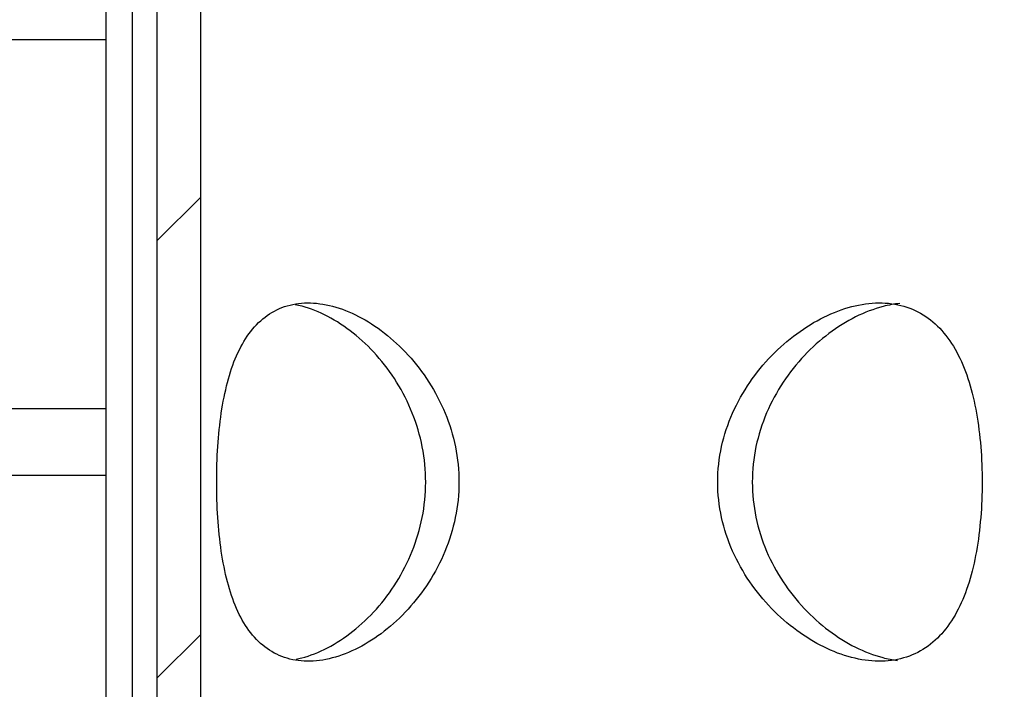
# Model space of a CAD drawing. Units: millimetres. Extents: x 0 to 289, y 0 to 414.
# Drawn here: x 71 to 81, y 216 to 223 of the extents above; entities that cross this region are included whole.
import ezdxf
from ezdxf.enums import TextEntityAlignment as Align

# ---------------------------------------------------------------- set-up
doc = ezdxf.new("R2010")
doc.units = ezdxf.units.MM
for name, color, linetype in [('2627.107_TORU_PA', 7, 'Continuous'), ('2731.000_ROTOKAE', 7, 'Continuous'), ('2753.001_ROTOST_', 7, 'Continuous'), ('Default', 7, 'Continuous')]:
    doc.layers.add(name, color=color, linetype=linetype)
doc.styles.add('SEACAD_Solid_Edge_ISO', font='seiso.ttf')
doc.styles.add('SEACAD_Solid_Edge_ISO1_Symbols', font='semeci1.ttf')
doc.dimstyles.new('ISO', dxfattribs={"dimtxt": 3.5, "dimasz": 3.5, "dimexe": 1.75, "dimexo": 0, "dimgap": 0.875, "dimtad": 1, "dimdec": 1, "dimlfac": 21.73913043478261, "dimtxsty": 'SEACAD_Solid_Edge_ISO', "dimblk1": '_SE_FILLED', "dimblk2": '_SE_FILLED', "dimsah": 1, "dimcen": 1.75, "dimadec": 0, "dimazin": 0, "dimtfac": 0.5, "dimtdec": 1, "dimtmove": 0, "dimatfit": 3, "dimfxl": 1, "dimarcsym": 0})

# ---------------------------------------------------------------- blocks, each defined once
blk = doc.blocks.new('SE8')
at = {"layer": '2627.107_TORU_PA', "linetype": 'Continuous'}
h = blk.add_hatch(dxfattribs=at)
h.set_pattern_fill('ANSI31', angle=9.361984167270853e-06, style=0)
h.set_pattern_definition([(45.00000936198417, (0, 0), (-2.245064397104992, 2.245063663429525), [])])
h.paths.add_polyline_path([(72.95637121854982, 266.0448797620612), (72.51017121854983, 266.0448797620612), (72.5101712185498, 206.2448797620611), (72.9563712185498, 206.2448797620612)])
at = {"layer": '2731.000_ROTOKAE', "linetype": 'Continuous'}
h = blk.add_hatch(dxfattribs=at)
h.set_pattern_fill('ANSI31', angle=90.00000936198416, style=0)
h.set_pattern_definition([(135.0000093619842, (0, 0), (-2.245063663429524, -2.245064397104992), [])])
edge = h.paths.add_edge_path()
edge.add_line((114.2321712185498, 196.0788797620611), (118.9701712185498, 196.0788797620611))
edge.add_arc((118.9701712185498, 196.4468797620611), 0.3679999999999999, 270, 450)
edge.add_line((118.9701712185498, 196.8148797620611), (115.1981712185498, 196.8148797620611))
edge.add_arc((115.1981712185498, 197.2748797620611), 0.4599999999999999, 180, 270, ccw=False)
edge.add_line((114.7381712185498, 197.2748797620611), (114.7381712185498, 200.9934830618353))
edge.add_arc((115.1981712185498, 200.9934830618352), 0.4599999999999999, 123.20149251891979, 180, ccw=False)
edge.add_arc((115.0722266638373, 201.1859355732199), 0.2299999999999999, 90, 123.20149251892471, ccw=False)
edge.add_line((115.0722266638373, 201.4159355732199), (117.7281712185498, 201.4159355732199))
edge.add_arc((117.7281712185498, 201.8759355732199), 0.4599999999999999, 270, 360)
edge.add_line((118.1881712185498, 201.8759355732199), (118.1881712185498, 217.9759355732199))
edge.add_arc((117.7281712185498, 217.9759355732199), 0.4599999999999999, 0, 90)
edge.add_line((117.7281712185498, 218.4359355732199), (116.0097550147927, 218.4359355732199))
edge.add_arc((116.0097550147927, 218.6659355732199), 0.2299999999999999, 120.17231604897589, 270, ccw=False)
edge.add_arc((114.7381712185499, 220.8531654763468), 2.299999999999999, 300.1723160489765, 440.4059317730201)
edge.add_arc((115.1981712185498, 223.5745621765726), 0.4599999999999999, 180, 260.40593177374416, ccw=False)
edge.add_line((114.7381712185498, 223.5745621765726), (114.7381712185498, 226.7009116332638))
edge.add_arc((115.1981712185498, 226.7009116332638), 0.4599999999999999, 99.59406822521993, 180, ccw=False)
edge.add_arc((114.7381712185499, 229.4223083334896), 2.299999999999999, 279.5940682271878, 305.3548113764911)
edge.add_arc((116.2021256340329, 227.3588797620611), 0.2299999999999999, 90, 125.3548113764922, ccw=False)
edge.add_line((116.2021256340329, 227.5888797620611), (117.9581712185498, 227.5888797620611))
edge.add_arc((117.9581712185498, 228.0488797620611), 0.4599999999999999, 270, 360)
edge.add_line((118.4181712185498, 228.0488797620611), (118.4181712185498, 238.6288797620611))
edge.add_arc((117.9581712185498, 238.6288797620611), 0.4599999999999999, 0, 90)
edge.add_line((117.9581712185498, 239.0888797620611), (117.0167708421998, 239.0888797620611))
edge.add_arc((117.0167708421998, 239.5488797620611), 0.4599999999999999, 214.3527047265756, 270, ccw=False)
edge.add_arc((114.7381712185499, 237.9914511906325), 2.299999999999999, 34.35270472658009, 80.40593177308665)
edge.add_arc((115.1981712185498, 240.7128478908583), 0.4599999999999999, 180, 260.4059317734107, ccw=False)
edge.add_line((114.7381712185498, 240.7128478908583), (114.7381712185498, 243.8391973475495))
edge.add_arc((115.1981712185498, 243.8391973475495), 0.4599999999999999, 99.59406822521993, 180, ccw=False)
edge.add_arc((114.7381712185499, 246.5605940477754), 2.299999999999999, 279.5940682271877, 444.7886016997294)
edge.add_arc((114.9679728832828, 249.0801359098776), 0.2299999999999999, 181.3737998379081, 264.78860169972484, ccw=False)
edge.add_arc((114.2781712185497, 249.0635931370914), 0.4599999999999999, 1.373799837908253, 75.52248781412709)
edge.add_arc((114.7381712185497, 250.8451654763468), 1.379999999999999, 167.2070462730507, 255.5224878140512, ccw=False)
edge.add_arc((113.841008752886, 251.0488797620611), 0.4599999999999999, 90, 167.2070462730521, ccw=False)
edge.add_line((113.841008752886, 251.5088797620611), (117.9581712185498, 251.5088797620611))
edge.add_arc((117.9581712185498, 251.9688797620611), 0.4599999999999999, 270, 360)
edge.add_line((118.4181712185498, 251.9688797620611), (118.4181712185498, 262.548879762061))
edge.add_arc((117.9581712185498, 262.5488797620611), 0.4599999999999999, 0, 90)
edge.add_line((117.9581712185498, 263.0088797620611), (117.4885711894632, 263.008879762061))
edge.add_arc((117.4885711894632, 263.4688797620611), 0.4599999999999999, 175.2198081528053, 270, ccw=False)
edge.add_arc((114.7381712185499, 263.6988797620611), 2.299999999999999, 355.2198081527995, 440.405931773158)
edge.add_arc((115.1981712185498, 266.4202764622869), 0.4599999999999999, 180, 260.405931773051, ccw=False)
edge.add_line((114.7381712185498, 266.4202764622869), (114.7381712185498, 267.7557168532192))
edge.add_arc((84.83817121854983, 267.7557168532192), 29.89999999999999, 0, 12.94326577001476)
edge.add_arc((114.4267944606027, 274.5559355732198), 0.4599999999999999, 90, 192.9432657700061, ccw=False)
edge.add_line((114.4267944606027, 275.0159355732198), (117.4981712185498, 275.0159355732198))
edge.add_arc((117.4981712185498, 275.4759355732199), 0.4599999999999999, 270, 360)
edge.add_line((117.9581712185498, 275.4759355732199), (117.9581712185498, 282.3759355732199))
edge.add_arc((117.4981712185498, 282.3759355732199), 0.4599999999999999, 0, 90)
edge.add_line((117.4981712185498, 282.8359355732199), (110.9194135611711, 282.8359355732198))
edge.add_arc((110.9194135611711, 283.2959355732199), 0.4599999999999999, 210.788130604554, 270, ccw=False)
edge.add_arc((84.83817121854983, 267.7557168532192), 29.89999999999999, 30.78813060455594, 48.49530418393218)
edge.add_arc((104.0426790162589, 289.4588797620611), 0.9199999999999997, 48.4953041839328, 90)
edge.add_line((104.0426790162589, 290.378879762061), (103.2381712185498, 290.3788797620611))
edge.add_line((103.2381712185498, 290.3788797620611), (103.2381712185498, 290.0108797620611))
edge.add_line((103.2381712185498, 290.0108797620611), (104.2507122140225, 290.0108797620611))
edge.add_arc((84.83817121854983, 267.7557168532192), 29.53199999999999, 29.879588712422617, 48.90274128379258, ccw=False)
edge.add_line((110.4446087750484, 282.4679355732198), (117.4981712185498, 282.4679355732198))
edge.add_arc((117.4981712185498, 282.3759355732199), 0.09199999999999997, 0, 90, ccw=False)
edge.add_line((117.5901712185498, 282.3759355732199), (117.5901712185498, 275.3839355732198))
edge.add_line((117.5901712185498, 275.3839355732199), (113.3679679784258, 275.3839355732198))
edge.add_arc((84.83817121854983, 267.7557168532192), 29.53199999999999, 0, 14.969421132899583, ccw=False)
edge.add_line((114.3701712185498, 267.7557168532192), (114.3701712185498, 265.5955083498453))
edge.add_arc((114.7381712185499, 263.6988797620611), 1.931999999999999, -33.20382252997172, 100.98057542761211, ccw=False)
edge.add_line((116.354729290504, 262.640879762061), (118.0501712185498, 262.640879762061))
edge.add_line((118.0501712185498, 262.640879762061), (118.0501712185498, 251.876879762061))
edge.add_line((118.0501712185498, 251.8768797620611), (113.3271185502722, 251.8768797620611))
edge.add_arc((114.7381712185497, 250.8451654763468), 1.747999999999999, 143.8269834664425, 257.8468025309948)
edge.add_line((114.3701712185498, 249.1363413192141), (114.3701712185498, 248.4572226355594))
edge.add_arc((114.7381712185499, 246.5605940477754), 1.931999999999999, -100.98057542761342, 100.98057542761262, ccw=False)
edge.add_line((114.3701712185498, 244.6639654599913), (114.3701712185498, 239.8880797784167))
edge.add_arc((114.7381712185499, 237.9914511906325), 1.931999999999999, 22.182069489181686, 100.9805754276124, ccw=False)
edge.add_line((116.527181548085, 238.7208797620611), (118.0501712185498, 238.7208797620611))
edge.add_line((118.0501712185498, 238.7208797620611), (118.0501712185498, 227.9568797620611))
edge.add_line((118.0501712185498, 227.9568797620611), (115.9971958815493, 227.9568797620611))
edge.add_arc((114.7381712185499, 229.4223083334896), 1.931999999999999, 259.0194245723866, 310.6675618913764, ccw=False)
edge.add_line((114.3701712185498, 227.5256797457055), (114.3701712185498, 222.7497940641309))
edge.add_arc((114.7381712185499, 220.8531654763468), 1.931999999999999, -100.98057542761342, 100.98057542761262, ccw=False)
edge.add_line((114.3701712185498, 218.9565368885627), (114.3701712185498, 218.2774182049079))
edge.add_arc((114.7381712185498, 216.5685940477753), 1.747999999999999, 102.1531974690074, 120.9354651086282)
edge.add_line((113.8395728710788, 218.0679355732199), (117.8201712185498, 218.0679355732199))
edge.add_line((117.8201712185498, 218.0679355732199), (117.8201712185498, 201.7839355732199))
edge.add_line((117.8201712185498, 201.7839355732199), (114.8020346633399, 201.7839355732199))
edge.add_arc((114.7381712185498, 203.7148797620611), 1.931999999999999, 259.0194245723871, 271.89429220887394, ccw=False)
edge.add_line((114.3701712185498, 201.818251174277), (114.3701712185498, 201.1168699303))
edge.add_line((114.3701712185498, 201.1168699303), (108.4167736984476, 201.1168699303))
edge.add_line((108.4167736984476, 201.1168699303), (103.5636787276401, 199.3357261457371))
edge.add_arc((87.94521878711355, 131.7488699303), 69.36799999999998, 76.98808519137364, 92.56718214253254)
edge.add_arc((81.73112364998607, 131.7488699303), 69.36799999999998, 87.43281785746747, 103.0119148086263)
edge.add_line((66.11266370945962, 199.3357261457371), (61.25956873865207, 201.1168699303))
edge.add_line((61.25956873865206, 201.1168699303), (55.30617121854983, 201.1168699303))
edge.add_line((55.30617121854983, 201.1168699303), (55.30617121854983, 201.8182511742769))
edge.add_arc((54.93817121854983, 203.7148797620611), 1.931999999999999, 268.10570779112584, 280.9805754276123, ccw=False)
edge.add_line((54.87430777375979, 201.7839355732199), (51.85617121854985, 201.7839355732199))
edge.add_line((51.85617121854985, 201.7839355732199), (51.85617121854985, 218.0679355732199))
edge.add_line((51.85617121854985, 218.0679355732199), (55.83676956602088, 218.0679355732199))
edge.add_arc((54.93817121854984, 216.5685940477753), 1.747999999999999, 59.06453489137222, 77.84680253099238)
edge.add_line((55.30617121854983, 218.2774182049079), (55.30617121854984, 218.9565368885627))
edge.add_arc((54.93817121854984, 220.8531654763468), 1.931999999999999, 79.01942457238812, 280.98057542761194, ccw=False)
edge.add_line((55.30617121854984, 222.7497940641309), (55.30617121854984, 227.5256797457055))
edge.add_arc((54.93817121854984, 229.4223083334896), 1.931999999999999, 114.74725023237511, 280.98057542761205, ccw=False)
edge.add_line((54.12940481096312, 231.1768797620611), (51.62617121854985, 231.1768797620611))
edge.add_line((51.62617121854985, 231.1768797620611), (51.62617121854985, 241.9408797620611))
edge.add_line((51.62617121854985, 241.9408797620611), (55.30617121854984, 241.9408797620611))
edge.add_line((55.30617121854984, 241.9408797620611), (55.30617121854984, 244.6639654599913))
edge.add_arc((54.93817121854984, 246.5605940477754), 1.931999999999999, 79.01942457238772, 280.98057542761205, ccw=False)
edge.add_line((55.30617121854984, 248.4572226355595), (55.30617121854984, 249.1363413192142))
edge.add_arc((54.93817121854978, 250.8451654763468), 1.747999999999999, 282.1531974690093, 437.8468025309953)
edge.add_line((55.30617121854969, 252.5539896334794), (55.30617121854984, 253.2331083171341))
edge.add_arc((54.93817121854984, 255.1297369049182), 1.931999999999999, 180.9744649970813, 280.98057542761205, ccw=False)
edge.add_line((53.00645063622866, 255.0968797620611), (51.62617121854984, 255.0968797620611))
edge.add_line((51.62617121854984, 255.0968797620611), (51.62617121854985, 265.8608797620611))
edge.add_line((51.62617121854985, 265.8608797620611), (55.30617121854984, 265.8608797620611))
edge.add_line((55.30617121854984, 265.8608797620611), (55.30617121854984, 267.7557168532192))
edge.add_arc((84.83817121854983, 267.7557168532192), 29.53199999999999, 131.0972587162073, 180.0000000000001, ccw=False)
edge.add_line((65.42563022307715, 290.0108797620611), (66.43817121854984, 290.0108797620611))
edge.add_line((66.43817121854985, 290.0108797620611), (66.43817121854985, 290.3788797620611))
edge.add_line((66.43817121854985, 290.378879762061), (65.63366342084075, 290.3788797620611))
edge.add_arc((65.63366342084075, 289.4588797620611), 0.9199999999999997, 89.99999999999912, 131.5046958160679)
edge.add_arc((84.83817121854983, 267.7557168532192), 29.89999999999999, 131.5046958160679, 180)
edge.add_line((54.93817121854984, 267.7557168532192), (54.93817121854983, 266.6888797620611))
edge.add_arc((54.47817121854984, 266.688879762061), 0.4599999999999999, 270, 360, ccw=False)
edge.add_line((54.47817121854984, 266.2288797620611), (51.71817121854986, 266.2288797620611))
edge.add_arc((51.71817121854986, 265.7688797620611), 0.4599999999999999, 90, 180)
edge.add_line((51.25817121854985, 265.7688797620611), (51.25817121854985, 255.1888797620611))
edge.add_arc((51.71817121854985, 255.188879762061), 0.4599999999999999, 180, 270)
edge.add_line((51.71817121854985, 254.728879762061), (52.31585831205071, 254.7288797620611))
edge.add_arc((52.31585831205071, 254.2688797620611), 0.4599999999999999, 18.17405784243448, 90, ccw=False)
edge.add_arc((54.93817121854984, 255.1297369049182), 2.299999999999999, 198.1740578424394, 264.7886016992912)
edge.add_arc((54.70836955381674, 252.6101950428159), 0.2299999999999999, 1.3737998379153282, 84.78860170407359, ccw=False)
edge.add_arc((55.39817121854983, 252.6267378156022), 0.4599999999999999, 181.3737998379083, 255.522487813958)
edge.add_arc((54.93817121854978, 250.8451654763468), 1.379999999999999, -75.52248781405251, 75.52248781410623, ccw=False)
edge.add_arc((55.39817121854983, 249.0635931370914), 0.4599999999999999, 104.4775121858815, 178.6262001620917)
edge.add_arc((54.70836955381679, 249.0801359098776), 0.2299999999999999, 275.21139830028045, 358.6262001620918, ccw=False)
edge.add_arc((54.93817121854984, 246.5605940477754), 2.299999999999999, 95.21139830027201, 260.4059317728118)
edge.add_arc((54.47817121854983, 243.8391973475495), 0.4599999999999999, 1.1368683772161603e-13, 80.4059317747766, ccw=False)
edge.add_line((54.93817121854983, 243.8391973475495), (54.93817121854983, 242.7688797620611))
edge.add_arc((54.47817121854983, 242.7688797620611), 0.4599999999999999, 270, 360, ccw=False)
edge.add_line((54.47817121854983, 242.3088797620611), (51.71817121854985, 242.3088797620611))
edge.add_arc((51.71817121854985, 241.8488797620611), 0.4599999999999999, 90, 180)
edge.add_line((51.25817121854984, 241.8488797620611), (51.25817121854985, 231.2688797620611))
edge.add_arc((51.71817121854985, 231.2688797620611), 0.4599999999999999, 180, 270)
edge.add_line((51.71817121854985, 230.8088797620611), (52.68800621779718, 230.8088797620611))
edge.add_arc((52.68800621779719, 230.5788797620611), 0.2299999999999999, -27.202894412213425, 90, ccw=False)
edge.add_arc((54.93817121854984, 229.4223083334896), 2.299999999999999, 152.7971055877849, 260.4059317728116)
edge.add_arc((54.47817121854983, 226.7009116332638), 0.4599999999999999, 1.1368683772161603e-13, 80.4059317747766, ccw=False)
edge.add_line((54.93817121854983, 226.7009116332638), (54.93817121854983, 223.5745621765726))
edge.add_arc((54.47817121854984, 223.5745621765726), 0.4599999999999999, 279.5940682262593, 360, ccw=False)
edge.add_arc((54.93817121854984, 220.8531654763468), 2.299999999999999, 99.59406822698082, 239.8276839510228)
edge.add_arc((53.66658742230695, 218.6659355732199), 0.2299999999999999, -90, 59.82768395102721, ccw=False)
edge.add_line((53.66658742230695, 218.4359355732199), (51.94817121854984, 218.4359355732199))
edge.add_arc((51.94817121854985, 217.9759355732199), 0.4599999999999999, 90.0000000000009, 180)
edge.add_line((51.48817121854984, 217.9759355732199), (51.48817121854985, 201.8759355732199))
edge.add_arc((51.94817121854985, 201.8759355732199), 0.4599999999999999, 180, 270)
edge.add_line((51.94817121854985, 201.4159355732199), (54.60411577326239, 201.4159355732199))
edge.add_arc((54.60411577326239, 201.1859355732199), 0.2299999999999999, 56.79850748107981, 90, ccw=False)
edge.add_arc((54.47817121854983, 200.9934830618352), 0.4599999999999999, 0, 56.798507481081685, ccw=False)
edge.add_line((54.93817121854983, 200.9934830618352), (54.93817121854983, 197.2748797620611))
edge.add_arc((54.47817121854983, 197.2748797620611), 0.4599999999999999, 270, 360, ccw=False)
edge.add_line((54.47817121854983, 196.8148797620611), (50.70617121854983, 196.8148797620611))
edge.add_arc((50.70617121854983, 196.4468797620611), 0.3679999999999999, 90, 270)
edge.add_line((50.70617121854983, 196.0788797620611), (55.44417121854983, 196.0788797620611))
edge.add_arc((55.44417121854983, 196.3088797620611), 0.2299999999999999, 270, 360)
edge.add_line((55.67417121854983, 196.3088797620611), (55.67417121854982, 200.5188699303))
edge.add_arc((55.90417121854983, 200.5188699303), 0.2299999999999999, 90, 179.999999999993, ccw=False)
edge.add_line((55.90417121854983, 200.7488699303), (61.15329776848593, 200.7488699303))
edge.add_arc((61.15329776848593, 200.5188699303), 0.2299999999999999, 69.84626044979899, 90, ccw=False)
edge.add_line((61.23254204896961, 200.7347873775122), (66.02447216742675, 198.9760918238726))
edge.add_arc((66.10371644791046, 199.1920092710848), 0.2299999999999999, 249.8462604497973, 283.045909843427)
edge.add_arc((81.73112364998607, 131.7488699303), 68.99999999999997, 87.41911697618121, 103.04590984342718, ccw=False)
edge.add_arc((87.94521878711355, 131.7488699303), 68.99999999999997, 76.89719856809802, 92.58088302381879, ccw=False)
edge.add_line((103.5874448847907, 198.9524469385899), (108.4821712185498, 200.7488699303))
edge.add_line((108.4821712185498, 200.7488699303), (114.0021712185498, 200.7488699303))
edge.add_line((114.0021712185498, 200.7488699303), (114.0021712185498, 196.3088797620611))
edge.add_arc((114.2321712185498, 196.3088797620611), 0.2299999999999999, 180, 270)
at = {"layer": '2753.001_ROTOST_', "linetype": 'Continuous'}
h = blk.add_hatch(dxfattribs=at)
h.set_pattern_fill('ANSI31', scale=2, angle=9.361984167270853e-06, style=0)
h.set_pattern_definition([(45.00000936198417, (0, 0), (-4.490128794209983, 4.490127326859049), [])])
edge = h.paths.add_edge_path()
edge.add_line((73.38417121854985, 206.2448797620611), (73.38417121854985, 208.2688797620611))
edge.add_arc((73.10817121854986, 208.2688797620611), 0.2759999999999999, 0, 90)
edge.add_line((73.10817121854986, 208.5448797620611), (73.10817121854984, 206.2448797620611))
edge.add_line((73.10817121854984, 206.2448797620611), (72.25717121854986, 206.2448797620611))
edge.add_line((72.25717121854986, 206.2448797620611), (72.25717121854981, 261.3988797620611))
edge.add_line((72.25717121854981, 261.3988797620611), (71.98117121854982, 261.398879762061))
edge.add_line((71.98117121854982, 261.398879762061), (71.98117121854986, 206.2448797620611))
edge.add_arc((72.25717121854986, 206.2448797620611), 0.2759999999999999, 180.0000000000059, 270)
edge.add_line((72.25717121854986, 205.9688797620611), (73.10817121854986, 205.9688797620611))
edge.add_arc((73.10817121854986, 206.2448797620611), 0.2759999999999999, 270, 360)
at = {"layer": '2627.107_TORU_PA', "color": 7, "linetype": 'Continuous'}
for p, q in [((72.51017121854981, 206.2448797620612), (72.51017121854983, 266.0448797620612)), ((72.9563712185498, 206.2448797620612), (72.95637121854982, 266.0448797620612))]:
    blk.add_line(p, q, dxfattribs=at)
for points, knots in [([(73.12081771950686, 218.2048797620612), (73.12081771950686, 218.0815172345116), (73.1246692851033, 217.9606672730602), (73.14025856709549, 217.723622733338), (73.1522318375796, 217.6062596667862), (73.18482039369088, 217.3851591085865), (73.20539282643702, 217.2806096762058), (73.2572624327077, 217.0827214201728), (73.28829402882118, 216.9908447759424), (73.36123210642803, 216.824166629461), (73.40368468578205, 216.7481586815525), (73.50112694296178, 216.6147641493261), (73.55534425272772, 216.5581684026226), (73.67657058206863, 216.4650163204925), (73.74457517258652, 216.4282190288933), (73.89020883538946, 216.3788729774325), (73.9677045194064, 216.3659263361324), (74.13257422658852, 216.3639538416527), (74.22030916286296, 216.3753605609685), (74.39665160920076, 216.421594907389), (74.48664567164673, 216.4564595015128), (74.66729251002523, 216.5493095239691), (74.75554443277207, 216.6059718022998), (74.92675961973966, 216.7389030694246), (75.01031005225867, 216.8159995731824), (75.16416422783077, 216.984533084601), (75.23519871063962, 217.0763390417139), (75.36335694047077, 217.2758037542762), (75.41962272884791, 217.3825615433266), (75.51130178947416, 217.6037525659727), (75.54741520688079, 217.7194380258965), (75.59666730314612, 217.9599953439228), (75.6090232685849, 218.0808758633412), (75.6093640650356, 218.3238187997111), (75.59692462470713, 218.447374783606), (75.5485175144429, 218.6860389590169), (75.51291406565855, 218.801551198144), (75.37452189531074, 219.1371191003857), (75.24267377162475, 219.3390119434836), (75.01081742743841, 219.5933104198594), (74.92902737616531, 219.6688637718164), (74.75817678844311, 219.8019694063617), (74.66811712930277, 219.8598749859794), (74.48940482447694, 219.9520300253716), (74.40014890373587, 219.9869842095639), (74.22284343128574, 220.0339891701188), (74.13527680606286, 220.0455542516841), (73.97070410167176, 220.044143169573), (73.8920229150931, 220.0313524435837), (73.74514320238521, 219.9818793503916), (73.67835099498136, 219.945884423543), (73.55625689279758, 219.8525143299302), (73.50081787765643, 219.7945848504366), (73.40388982398375, 219.661869081415), (73.361750217075, 219.5867361414), (73.28798694872393, 219.4182536321998), (73.25716882049332, 219.3265905441317), (73.2057550048214, 219.130621546004), (73.18488244102709, 219.0250652202095), (73.15210978541771, 218.8026278631536), (73.14042807600737, 218.6879631503634), (73.12477449017736, 218.451429980598), (73.12081771950686, 218.3282422896107), (73.12081771950686, 218.2048797620612)], [0, 0, 0, 0, 0.03125000000000006, 0.03125000000000006, 0.06250000000000011, 0.06250000000000011, 0.09375000000000017, 0.09375000000000017, 0.1250000000000002, 0.1250000000000002, 0.1562500000000002, 0.1562500000000002, 0.1875000000000002, 0.1875000000000002, 0.2187500000000003, 0.2187500000000003, 0.2500000000000003, 0.2500000000000003, 0.2812500000000002, 0.2812500000000002, 0.3125000000000001, 0.3125000000000001, 0.34375, 0.34375, 0.3749999999999999, 0.3749999999999999, 0.4062499999999998, 0.4062499999999998, 0.4374999999999997, 0.4374999999999997, 0.4687499999999996, 0.4687499999999996, 0.4999999999999994, 0.4999999999999994, 0.5312499999999993, 0.5312499999999993, 0.5624999999999993, 0.5624999999999993, 0.6249999999999994, 0.6249999999999994, 0.6562499999999994, 0.6562499999999994, 0.6874999999999996, 0.6874999999999996, 0.7187499999999996, 0.7187499999999996, 0.7499999999999997, 0.7499999999999997, 0.7812499999999997, 0.7812499999999997, 0.8124999999999998, 0.8124999999999998, 0.8437499999999998, 0.8437499999999998, 0.8749999999999999, 0.8749999999999999, 0.9062499999999999, 0.9062499999999999, 0.9375, 0.9375, 0.96875, 0.96875, 1, 1, 1, 1]), ([(73.9370437512488, 216.3853926058492), (73.95599452683298, 216.3893178910185), (73.9749989260562, 216.3937987197384), (74.08161953357177, 216.422010445808), (74.17030563133815, 216.456697654882), (74.34891594530157, 216.5496503886661), (74.43586744904731, 216.6063712076812), (74.60389273030589, 216.7392407903703), (74.68573197820679, 216.8163545617432), (74.83633711651954, 216.9853316802877), (74.9055354656292, 217.0772590373816), (75.02989450293552, 217.2765023840032), (75.08468898530823, 217.3837977425065), (75.17337614197687, 217.6051268292557), (75.20802195926909, 217.7202403472309), (75.25542198489777, 217.9601418031612), (75.26735688609187, 218.0813759674787), (75.26766971439936, 218.3235527557253), (75.25580107981735, 218.4463749922698), (75.20916793687029, 218.6850008137578), (75.17485430476088, 218.8003315222282), (75.08595849062458, 219.023387238171), (75.03120075119286, 219.1308083177221), (74.90766018978678, 219.3294425958512), (74.83821367698275, 219.4221499673344), (74.68650402258886, 219.5927081544518), (74.60624032048835, 219.6684091094612), (74.43869106814101, 219.8014010035341), (74.35030506868121, 219.8591944426069), (74.17333129988381, 219.9516742830172), (74.08496888302686, 219.9865822043998), (73.97398529662244, 220.0162968923358), (73.95078366286691, 220.0216927348128), (73.92768321408992, 220.0262587482536)], [0.2744699849280486, 0.2744699849280486, 0.2744699849280486, 0.2744699849280486, 0.2812499999999997, 0.2812499999999997, 0.3124999999999997, 0.3124999999999997, 0.3437499999999997, 0.3437499999999997, 0.3749999999999997, 0.3749999999999997, 0.4062499999999997, 0.4062499999999997, 0.4374999999999997, 0.4374999999999997, 0.4687499999999997, 0.4687499999999997, 0.4999999999999998, 0.4999999999999998, 0.5312499999999999, 0.5312499999999999, 0.5624999999999999, 0.5624999999999999, 0.59375, 0.59375, 0.625, 0.625, 0.6562500000000001, 0.6562500000000001, 0.6875000000000001, 0.6875000000000001, 0.7187500000000002, 0.7187500000000002, 0.7270142486182095, 0.7270142486182095, 0.7270142486182095, 0.7270142486182095]), ([(78.26737176282626, 218.2048797620612), (78.26737176282626, 218.0815172345116), (78.28088078092908, 217.9606672730602), (78.33270141481292, 217.7236227333379), (78.37169314482666, 217.6062596667862), (78.46970886631514, 217.3851591085865), (78.52862625442222, 217.2806096762058), (78.66400610948367, 217.0827214201728), (78.73963593562479, 216.9908447759424), (78.90108049910084, 216.824166629461), (78.9880908233958, 216.7481586815525), (79.16915734689039, 216.6147641493261), (79.26187424380491, 216.5581684026226), (79.45047191183346, 216.4650163204925), (79.54760560553092, 216.4282190288933), (79.73698780645125, 216.3788729774325), (79.82932873160932, 216.3659263361324), (80.00893486698963, 216.3639538416527), (80.09630828131026, 216.3753605609685), (80.25741264369793, 216.421594907389), (80.33261709516134, 216.4564595015128), (80.47162735218909, 216.5493095239691), (80.53365374935917, 216.6059718022998), (80.64531106433245, 216.7389030694246), (80.69519496370874, 216.8159995731824), (80.78098433870774, 216.984533084601), (80.81740768534021, 217.0763390417139), (80.87948999042608, 217.2758037542762), (80.90471891103664, 217.3825615433266), (80.94425036944871, 217.6037525659727), (80.95887891052578, 217.7194380258965), (80.9785123550501, 217.9599953439228), (80.98323322498766, 218.0808758633412), (80.98336529596922, 218.3238187997111), (80.97860992075653, 218.447374783606), (80.95932319722723, 218.6860389590169), (80.94492635823315, 218.8015511981441), (80.88530931958665, 219.1371191003857), (80.82471292697433, 219.3390119434837), (80.69550191378845, 219.5933104198594), (80.64670306476783, 219.6688637718164), (80.53545487997599, 219.8019694063617), (80.47218374056965, 219.8598749859794), (80.33481691702968, 219.9520300253716), (80.26044528129864, 219.9869842095639), (80.09878057176248, 220.0339891701188), (80.01169351267356, 220.0455542516841), (79.8327755986948, 220.044143169573), (79.739253209222, 220.0313524435837), (79.5484363942732, 219.9818793503916), (79.45311540034851, 219.945884423543), (79.26341770957929, 219.8525143299303), (79.16858873810327, 219.7945848504366), (78.98846630945434, 219.661869081415), (78.9022138689467, 219.5867361414001), (78.73896963229983, 219.4182536321998), (78.66374359439676, 219.3265905441317), (78.52958963339388, 219.1306215460041), (78.46989925002576, 219.0250652202095), (78.37132227931912, 218.8026278631536), (78.33325396817251, 218.6879631503634), (78.28124121973062, 218.451429980598), (78.26737176282626, 218.3282422896107), (78.26737176282626, 218.2048797620612)], [0, 0, 0, 0, 0.03125000000000001, 0.03125000000000001, 0.06250000000000003, 0.06250000000000003, 0.09375000000000004, 0.09375000000000004, 0.1250000000000001, 0.1250000000000001, 0.1562500000000001, 0.1562500000000001, 0.1875000000000001, 0.1875000000000001, 0.2187500000000001, 0.2187500000000001, 0.2500000000000001, 0.2500000000000001, 0.2812500000000001, 0.2812500000000001, 0.3125000000000001, 0.3125000000000001, 0.3437500000000002, 0.3437500000000002, 0.3750000000000002, 0.3750000000000002, 0.4062500000000002, 0.4062500000000002, 0.4375000000000002, 0.4375000000000002, 0.4687500000000002, 0.4687500000000002, 0.5000000000000002, 0.5000000000000002, 0.5312500000000002, 0.5312500000000002, 0.5625000000000002, 0.5625000000000002, 0.6249999999999999, 0.6249999999999999, 0.65625, 0.65625, 0.6875, 0.6875, 0.71875, 0.71875, 0.75, 0.75, 0.78125, 0.78125, 0.8125, 0.8125, 0.84375, 0.84375, 0.875, 0.875, 0.9062500000000001, 0.9062500000000001, 0.9375000000000001, 0.9375000000000001, 0.9687500000000001, 0.9687500000000001, 1, 1, 1, 1]), ([(80.13731241409981, 220.0390998053134), (80.08097750281236, 220.0331669838761), (80.02359226279637, 220.0226549868232), (79.87079906667641, 219.9830370224865), (79.77656643227827, 219.9471556627971), (79.59047076994045, 219.8543848317485), (79.49748263578579, 219.7966628699408), (79.32069761654104, 219.6636530052172), (79.23655227138342, 219.5884527675906), (79.07815236793869, 219.4203879248527), (79.0042643181381, 219.327537143664), (78.87425707564014, 219.1309179953699), (78.81726824664503, 219.0263193402174), (78.7221209906737, 218.803199986615), (78.68528908362458, 218.6874201428541), (78.63548919294409, 218.4505489699838), (78.62235828979087, 218.3278743990487), (78.62235828979088, 218.2048797620612)], [0.7619077087535169, 0.7619077087535169, 0.7619077087535169, 0.7619077087535169, 0.7812500000000006, 0.7812500000000006, 0.8125000000000006, 0.8125000000000006, 0.8437500000000006, 0.8437500000000006, 0.8750000000000006, 0.8750000000000006, 0.9062500000000006, 0.9062500000000006, 0.9375000000000007, 0.9375000000000007, 0.9687500000000003, 0.9687500000000003, 1, 1, 1, 1]), ([(78.62235828979088, 218.2048797620612), (78.62235828979088, 218.0818851250737), (78.63520484174167, 217.9612937889321), (78.68466310231618, 217.7245993941081), (78.72192812770005, 217.6072817484904), (78.81614929954942, 217.3857978827131), (78.87293804804239, 217.2810033931456), (79.0038616348017, 217.0826665618235), (79.07752486775085, 216.9901768636783), (79.23485753478155, 216.8229674654225), (79.31958259703663, 216.7470070042725), (79.49725328083058, 216.6132081159767), (79.58832468747214, 216.5566458728669), (79.7737306790353, 216.4638215207562), (79.86926226394117, 216.427311065611), (80.01360623623776, 216.3895943377906), (80.06372777260768, 216.3797931190468), (80.11318862227071, 216.3734726428453)], [0, 0, 0, 0, 0.03125000000000002, 0.03125000000000002, 0.06250000000000004, 0.06250000000000004, 0.09375000000000006, 0.09375000000000006, 0.1250000000000001, 0.1250000000000001, 0.1562500000000001, 0.1562500000000001, 0.1875000000000001, 0.1875000000000001, 0.2187500000000001, 0.2187500000000001, 0.2356983085604845, 0.2356983085604845, 0.2356983085604845, 0.2356983085604845])]:
    blk.add_open_spline(points, degree=3, knots=knots, dxfattribs=at)
at = {"layer": '2731.000_ROTOKAE', "color": 7, "linetype": 'Continuous'}
for p, q in [((55.30617121854984, 222.7497940641309), (71.98117121854979, 222.7497940641309)), ((71.9811712185498, 218.9565368885627), (55.30617121854985, 218.9565368885627)), ((55.30617121854983, 218.277418204908), (71.9811712185498, 218.277418204908))]:
    blk.add_line(p, q, dxfattribs=at)
at = {"layer": '2753.001_ROTOST_', "color": 7, "linetype": 'Continuous'}
for p, q in [((71.98117121854965, 261.3988797620611), (71.98117121854985, 206.2448797620611)), ((72.25717121854986, 206.2448797620612), (72.25717121854966, 261.3988797620611))]:
    blk.add_line(p, q, dxfattribs=at)
blk = doc.blocks.new('DMBLK48')
at = {"layer": 'Default', "linetype": 'Continuous'}
for points in [[(58.80617132658325, 190.5346445342318), (58.80617132658325, 191.7013112369096), (55.30617121854984, 191.1179778855707)], [(110.8701719554719, 190.5346445342318), (114.3701720635053, 191.1179778855707), (110.8701719554719, 191.7013112369096)]]:
    blk.add_hatch(color=7, dxfattribs=at).paths.add_polyline_path(points)
at = {"layer": 'Default', "color": 7, "linetype": 'Continuous'}
for p, q in [((55.30617121854984, 222.7497940641309), (55.30617121854984, 189.367977831554)), ((114.3701712185498, 222.7497940641309), (114.3701712185498, 189.367977831554)), ((55.30617121854984, 191.1179778855707), (114.3701720635053, 191.1179778855707))]:
    blk.add_line(p, q, dxfattribs=at)
for s, style, p in [('O', 'SEACAD_Solid_Edge_ISO1_Symbols', (77.72698168469567, 195.4929778855707)), ('1284', 'SEACAD_Solid_Edge_ISO', (84.07436159735943, 195.4929778855707))]:
    blk.add_text(s, height=3.5, dxfattribs=dict(at, style=style)).set_placement(p, align=Align.TOP_LEFT)
blk = doc.blocks.new('_SE_FILLED')
at = {"color": 0}
blk.add_line((0, 0), (-1, 0), dxfattribs=at)
blk.add_solid([(0, 0), (-1, -0.1665), (-1, 0.1665), (0, 0)], dxfattribs=at)

msp = doc.modelspace()

# ---------------------------------------------------------------- block references
at = {"layer": 'Default'}
msp.add_blockref('SE8', (0, 0), dxfattribs=at)

# ---------------------------------------------------------------- dimensions: what is measured, and where the dimension line sits
at = {"layer": 'Default', "color": 7, "linetype": 'Continuous'}
dim = msp.add_linear_dim(base=(55.30617121854984, 191.1179778855707), p1=(55.30617121854984, 222.7497940641309), p2=(114.3701712185498, 222.7497940641309), angle=0, text='\\A1;%%C <>', dimstyle='ISO', dxfattribs=at)
dim.commit()
dim.dimension.update_dxf_attribs({"geometry": 'DMBLK48', "text_midpoint": (84.83817164102756, 191.1179778855707), "dimtype": 161})

doc.saveas('drawing.dxf')
